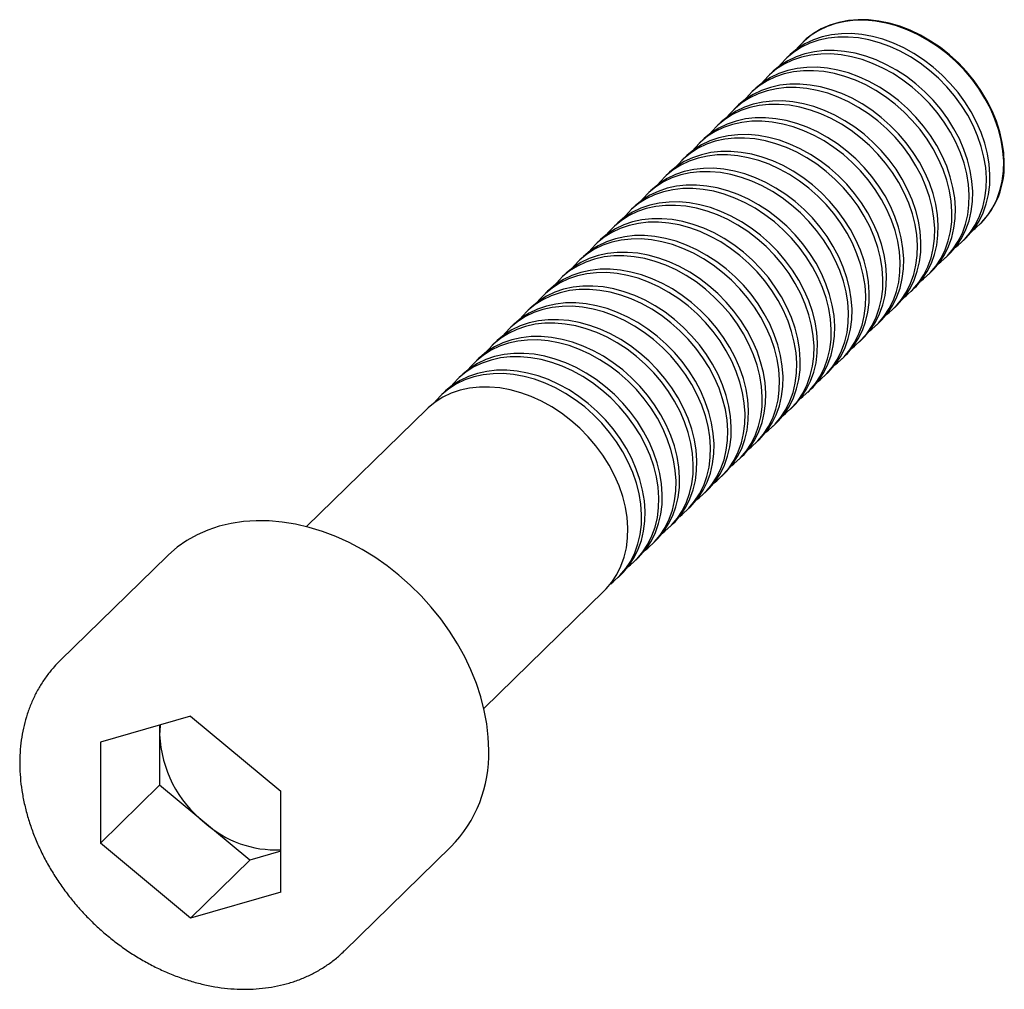
# Paper-space layout '_Триметрия' of a CAD drawing. Units: millimetres. Extents: x -6.7 to 32, y -6.8 to 31.4.
import ezdxf

# ---------------------------------------------------------------- set-up
doc = ezdxf.new("R2010")
doc.units = ezdxf.units.MM

psp = doc.layouts.new('_Триметрия')

# ---------------------------------------------------------------- linework, layer by layer
at = {"color": 7, "linetype": 'Continuous', "lineweight": 25}
for p, q in [((24.123, 30.532), (24.101, 30.51)), ((23.56, 29.982), (23.422, 29.848)), ((22.881, 29.319), (22.743, 29.185)), ((22.202, 28.657), (22.065, 28.523)), ((21.523, 27.994), (21.386, 27.86)), ((20.845, 27.332), (20.707, 27.197)), ((20.166, 26.669), (20.028, 26.535)), ((19.487, 26.007), (19.349, 25.872)), ((18.808, 25.344), (18.67, 25.21)), ((18.129, 24.682), (17.992, 24.547)), ((17.45, 24.019), (17.313, 23.885)), ((16.772, 23.356), (16.634, 23.222)), ((31.086, 23.354), (31.108, 23.375)), ((16.093, 22.694), (15.955, 22.56)), ((30.407, 22.691), (30.545, 22.826)), ((29.728, 22.029), (29.866, 22.163)), ((15.414, 22.031), (15.276, 21.897)), ((14.735, 21.369), (14.597, 21.234)), ((29.049, 21.366), (29.187, 21.501)), ((14.056, 20.706), (13.919, 20.572)), ((28.371, 20.704), (28.508, 20.838)), ((27.692, 20.041), (27.829, 20.175)), ((13.377, 20.044), (13.24, 19.909)), ((27.013, 19.379), (27.151, 19.513)), ((12.699, 19.381), (12.561, 19.247)), ((12.02, 18.719), (11.882, 18.584)), ((26.334, 18.716), (26.472, 18.85)), ((11.341, 18.056), (11.203, 17.922)), ((25.655, 18.053), (25.793, 18.188)), ((24.976, 17.391), (25.114, 17.525)), ((10.662, 17.393), (10.524, 17.259)), ((9.983, 16.731), (9.846, 16.597)), ((24.298, 16.728), (24.435, 16.863)), ((9.305, 16.068), (4.563, 11.44)), ((23.619, 16.066), (23.756, 16.2)), ((22.94, 15.403), (23.078, 15.538)), ((22.261, 14.741), (22.399, 14.875)), ((21.582, 14.078), (21.72, 14.212)), ((20.903, 13.416), (21.041, 13.55)), ((20.225, 12.753), (20.362, 12.887)), ((19.546, 12.09), (19.683, 12.225)), ((18.867, 11.428), (19.005, 11.562)), ((18.188, 10.765), (18.326, 10.9)), ((-0.921, 10.28), (-5.121, 6.181)), ((17.509, 10.103), (17.647, 10.237)), ((16.83, 9.44), (16.968, 9.575)), ((11.547, 4.284), (16.289, 8.912)), ((0, 3.971), (-3.549, 2.95)), ((0, 3.971), (3.549, 1.021)), ((-1.215, 3.622), (-1.215, 1.256)), ((-3.549, 2.95), (-3.549, -1.021)), ((-1.215, 1.256), (-3.549, -1.021)), ((2.333, -1.694), (-1.215, 1.256)), ((3.549, -2.95), (3.549, 1.021)), ((0, -3.971), (-3.549, -1.021)), ((3.549, -1.344), (2.333, -1.694)), ((6.055, -5.27), (10.255, -1.17)), ((2.333, -1.694), (0, -3.971)), ((3.549, -2.95), (0, -3.971))]:
    psp.add_line(p, q, dxfattribs=at)
at = {"color": 7, "linetype": 'Continuous', "lineweight": 25, "flags": 128}
for points in [[(32.037, 25.752), (32.018, 26.158), (31.96, 26.572), (31.864, 26.989), (31.73, 27.405), (31.56, 27.818), (31.356, 28.223), (31.118, 28.617), (30.85, 28.996), (30.554, 29.358), (30.231, 29.698), (29.886, 30.014), (29.521, 30.303), (29.139, 30.563), (28.743, 30.791), (28.338, 30.985), (27.926, 31.144), (27.512, 31.266), (27.098, 31.35), (26.689, 31.396), (26.288, 31.402), (25.899, 31.37), (25.525, 31.298), (25.169, 31.189), (24.835, 31.042), (24.525, 30.859), (24.243, 30.642), (24.123, 30.532)], [(30.798, 23.108), (30.898, 23.186), (31.159, 23.428), (31.388, 23.7), (31.584, 24.001), (31.745, 24.327), (31.869, 24.677), (31.956, 25.046), (32.005, 25.432), (32.014, 25.831), (31.985, 26.24), (31.917, 26.655), (31.812, 27.072), (31.669, 27.488), (31.49, 27.899), (31.277, 28.301), (31.032, 28.692), (30.757, 29.067), (30.454, 29.424), (30.125, 29.758), (29.775, 30.068), (29.405, 30.35), (29.019, 30.602), (28.621, 30.821), (28.213, 31.007), (27.801, 31.157), (27.386, 31.27), (26.973, 31.344), (26.566, 31.38), (26.168, 31.377), (25.782, 31.334), (25.412, 31.253), (25.062, 31.134), (24.733, 30.978), (24.43, 30.787), (24.155, 30.561), (23.909, 30.304), (23.848, 30.228)], [(30.119, 22.445), (30.219, 22.524), (30.48, 22.765), (30.709, 23.038), (30.905, 23.338), (31.066, 23.665), (31.19, 24.014), (31.277, 24.384), (31.326, 24.769), (31.336, 25.168), (31.306, 25.577), (31.239, 25.992), (31.133, 26.409), (30.99, 26.825), (30.812, 27.236), (30.599, 27.639), (30.353, 28.029), (30.078, 28.405), (29.775, 28.761), (29.446, 29.095), (29.096, 29.405), (28.726, 29.687), (28.34, 29.939), (27.942, 30.159), (27.535, 30.345), (27.122, 30.494), (26.707, 30.607), (26.295, 30.682), (25.887, 30.717), (25.489, 30.714), (25.103, 30.672), (24.734, 30.591), (24.383, 30.472), (24.055, 30.316), (23.751, 30.124), (23.476, 29.899), (23.231, 29.641), (23.169, 29.566)], [(30.545, 22.826), (30.618, 22.9), (30.847, 23.172), (31.043, 23.473), (31.204, 23.799), (31.328, 24.149), (31.415, 24.518), (31.463, 24.904), (31.473, 25.303), (31.444, 25.712), (31.376, 26.126), (31.271, 26.544), (31.128, 26.96), (30.949, 27.371), (30.736, 27.773), (30.491, 28.164), (30.216, 28.539), (29.912, 28.895), (29.584, 29.23), (29.233, 29.539), (28.864, 29.821), (28.478, 30.074), (28.08, 30.293), (27.672, 30.479), (27.26, 30.629), (26.845, 30.741), (26.432, 30.816), (26.025, 30.852), (25.627, 30.848), (25.241, 30.806), (24.871, 30.725), (24.521, 30.606), (24.192, 30.45), (23.889, 30.258), (23.614, 30.033), (23.56, 29.982)], [(29.44, 21.783), (29.54, 21.861), (29.801, 22.103), (30.03, 22.375), (30.226, 22.676), (30.387, 23.002), (30.512, 23.352), (30.598, 23.721), (30.647, 24.107), (30.657, 24.506), (30.628, 24.915), (30.56, 25.329), (30.454, 25.747), (30.311, 26.163), (30.133, 26.574), (29.92, 26.976), (29.675, 27.367), (29.399, 27.742), (29.096, 28.098), (28.767, 28.433), (28.417, 28.742), (28.047, 29.025), (27.661, 29.277), (27.263, 29.496), (26.856, 29.682), (26.443, 29.832), (26.029, 29.944), (25.616, 30.019), (25.209, 30.055), (24.81, 30.051), (24.425, 30.009), (24.055, 29.928), (23.704, 29.809), (23.376, 29.653), (23.072, 29.461), (22.797, 29.236), (22.552, 28.979), (22.49, 28.903)], [(29.866, 22.163), (29.939, 22.237), (30.168, 22.509), (30.364, 22.81), (30.525, 23.137), (30.649, 23.486), (30.736, 23.855), (30.785, 24.241), (30.794, 24.64), (30.765, 25.049), (30.698, 25.464), (30.592, 25.881), (30.449, 26.297), (30.27, 26.708), (30.058, 27.111), (29.812, 27.501), (29.537, 27.876), (29.234, 28.233), (28.905, 28.567), (28.555, 28.877), (28.185, 29.159), (27.799, 29.411), (27.401, 29.631), (26.993, 29.816), (26.581, 29.966), (26.166, 30.079), (25.753, 30.153), (25.346, 30.189), (24.948, 30.186), (24.562, 30.143), (24.192, 30.062), (23.842, 29.943), (23.513, 29.787), (23.21, 29.596), (22.935, 29.37), (22.881, 29.319)], [(29.187, 21.501), (29.26, 21.574), (29.489, 21.847), (29.685, 22.148), (29.846, 22.474), (29.971, 22.824), (30.057, 23.193), (30.106, 23.579), (30.116, 23.978), (30.086, 24.386), (30.019, 24.801), (29.913, 25.218), (29.77, 25.634), (29.592, 26.046), (29.379, 26.448), (29.133, 26.839), (28.858, 27.214), (28.555, 27.57), (28.226, 27.905), (27.876, 28.214), (27.506, 28.496), (27.12, 28.748), (26.722, 28.968), (26.315, 29.154), (25.902, 29.304), (25.487, 29.416), (25.075, 29.491), (24.667, 29.527), (24.269, 29.523), (23.883, 29.481), (23.514, 29.4), (23.163, 29.281), (22.835, 29.125), (22.531, 28.933), (22.256, 28.708), (22.202, 28.657)], [(28.761, 21.12), (28.862, 21.198), (29.122, 21.44), (29.352, 21.712), (29.548, 22.013), (29.708, 22.34), (29.833, 22.689), (29.92, 23.059), (29.968, 23.444), (29.978, 23.843), (29.949, 24.252), (29.881, 24.667), (29.775, 25.084), (29.632, 25.5), (29.454, 25.911), (29.241, 26.314), (28.996, 26.704), (28.72, 27.079), (28.417, 27.436), (28.089, 27.77), (27.738, 28.08), (27.368, 28.362), (26.983, 28.614), (26.584, 28.834), (26.177, 29.019), (25.764, 29.169), (25.35, 29.282), (24.937, 29.356), (24.53, 29.392), (24.131, 29.389), (23.746, 29.346), (23.376, 29.265), (23.025, 29.146), (22.697, 28.99), (22.394, 28.799), (22.118, 28.574), (21.873, 28.316), (21.811, 28.241)], [(28.083, 20.457), (28.183, 20.536), (28.443, 20.777), (28.673, 21.05), (28.869, 21.351), (29.03, 21.677), (29.154, 22.027), (29.241, 22.396), (29.289, 22.782), (29.299, 23.181), (29.27, 23.59), (29.202, 24.004), (29.096, 24.422), (28.954, 24.838), (28.775, 25.249), (28.562, 25.651), (28.317, 26.042), (28.041, 26.417), (27.738, 26.773), (27.41, 27.108), (27.059, 27.417), (26.689, 27.699), (26.304, 27.951), (25.905, 28.171), (25.498, 28.357), (25.085, 28.507), (24.671, 28.619), (24.258, 28.694), (23.851, 28.73), (23.453, 28.726), (23.067, 28.684), (22.697, 28.603), (22.346, 28.484), (22.018, 28.328), (21.715, 28.136), (21.439, 27.911), (21.194, 27.654), (21.133, 27.578)], [(28.508, 20.838), (28.581, 20.912), (28.81, 21.184), (29.006, 21.485), (29.167, 21.812), (29.292, 22.161), (29.379, 22.53), (29.427, 22.916), (29.437, 23.315), (29.408, 23.724), (29.34, 24.139), (29.234, 24.556), (29.091, 24.972), (28.913, 25.383), (28.7, 25.786), (28.455, 26.176), (28.179, 26.551), (27.876, 26.908), (27.548, 27.242), (27.197, 27.552), (26.827, 27.834), (26.441, 28.086), (26.043, 28.306), (25.636, 28.491), (25.223, 28.641), (24.809, 28.754), (24.396, 28.828), (23.989, 28.864), (23.59, 28.861), (23.205, 28.818), (22.835, 28.737), (22.484, 28.618), (22.156, 28.462), (21.852, 28.271), (21.577, 28.045), (21.523, 27.994)], [(27.404, 19.795), (27.504, 19.873), (27.765, 20.115), (27.994, 20.387), (28.19, 20.688), (28.351, 21.015), (28.475, 21.364), (28.562, 21.733), (28.61, 22.119), (28.62, 22.518), (28.591, 22.927), (28.523, 23.342), (28.418, 23.759), (28.275, 24.175), (28.096, 24.586), (27.883, 24.989), (27.638, 25.379), (27.363, 25.754), (27.059, 26.111), (26.731, 26.445), (26.38, 26.755), (26.011, 27.037), (25.625, 27.289), (25.227, 27.509), (24.819, 27.694), (24.407, 27.844), (23.992, 27.957), (23.579, 28.031), (23.172, 28.067), (22.774, 28.064), (22.388, 28.021), (22.018, 27.94), (21.668, 27.821), (21.339, 27.665), (21.036, 27.474), (20.761, 27.248), (20.515, 26.991), (20.454, 26.916)], [(27.829, 20.175), (27.902, 20.249), (28.132, 20.522), (28.328, 20.822), (28.488, 21.149), (28.613, 21.499), (28.7, 21.868), (28.748, 22.254), (28.758, 22.653), (28.729, 23.061), (28.661, 23.476), (28.555, 23.893), (28.412, 24.309), (28.234, 24.72), (28.021, 25.123), (27.776, 25.514), (27.5, 25.889), (27.197, 26.245), (26.869, 26.58), (26.518, 26.889), (26.148, 27.171), (25.763, 27.423), (25.364, 27.643), (24.957, 27.829), (24.544, 27.978), (24.13, 28.091), (23.717, 28.166), (23.31, 28.201), (22.911, 28.198), (22.526, 28.156), (22.156, 28.075), (21.805, 27.956), (21.477, 27.8), (21.174, 27.608), (20.898, 27.383), (20.845, 27.332)], [(27.151, 19.513), (27.223, 19.587), (27.453, 19.859), (27.649, 20.16), (27.81, 20.486), (27.934, 20.836), (28.021, 21.205), (28.069, 21.591), (28.079, 21.99), (28.05, 22.399), (27.982, 22.814), (27.876, 23.231), (27.734, 23.647), (27.555, 24.058), (27.342, 24.46), (27.097, 24.851), (26.821, 25.226), (26.518, 25.583), (26.19, 25.917), (25.839, 26.227), (25.469, 26.509), (25.084, 26.761), (24.685, 26.98), (24.278, 27.166), (23.865, 27.316), (23.451, 27.429), (23.038, 27.503), (22.631, 27.539), (22.233, 27.536), (21.847, 27.493), (21.477, 27.412), (21.126, 27.293), (20.798, 27.137), (20.495, 26.946), (20.219, 26.72), (20.166, 26.669)], [(26.725, 19.132), (26.825, 19.211), (27.086, 19.452), (27.315, 19.725), (27.511, 20.026), (27.672, 20.352), (27.796, 20.702), (27.883, 21.071), (27.932, 21.457), (27.941, 21.856), (27.912, 22.264), (27.845, 22.679), (27.739, 23.096), (27.596, 23.512), (27.417, 23.923), (27.205, 24.326), (26.959, 24.717), (26.684, 25.092), (26.381, 25.448), (26.052, 25.783), (25.702, 26.092), (25.332, 26.374), (24.946, 26.626), (24.548, 26.846), (24.14, 27.032), (23.728, 27.182), (23.313, 27.294), (22.9, 27.369), (22.493, 27.405), (22.095, 27.401), (21.709, 27.359), (21.339, 27.278), (20.989, 27.159), (20.66, 27.003), (20.357, 26.811), (20.082, 26.586), (19.836, 26.329), (19.775, 26.253)], [(26.472, 18.85), (26.545, 18.924), (26.774, 19.197), (26.97, 19.497), (27.131, 19.824), (27.255, 20.173), (27.342, 20.543), (27.39, 20.928), (27.4, 21.328), (27.371, 21.736), (27.303, 22.151), (27.198, 22.568), (27.055, 22.984), (26.876, 23.395), (26.663, 23.798), (26.418, 24.189), (26.143, 24.564), (25.839, 24.92), (25.511, 25.254), (25.16, 25.564), (24.791, 25.846), (24.405, 26.098), (24.007, 26.318), (23.599, 26.504), (23.187, 26.653), (22.772, 26.766), (22.359, 26.841), (21.952, 26.876), (21.554, 26.873), (21.168, 26.831), (20.798, 26.75), (20.448, 26.631), (20.119, 26.475), (19.816, 26.283), (19.541, 26.058), (19.487, 26.007)], [(26.046, 18.47), (26.146, 18.548), (26.407, 18.79), (26.636, 19.062), (26.832, 19.363), (26.993, 19.69), (27.118, 20.039), (27.204, 20.408), (27.253, 20.794), (27.263, 21.193), (27.233, 21.602), (27.166, 22.017), (27.06, 22.434), (26.917, 22.85), (26.739, 23.261), (26.526, 23.664), (26.28, 24.054), (26.005, 24.429), (25.702, 24.786), (25.373, 25.12), (25.023, 25.43), (24.653, 25.712), (24.267, 25.964), (23.869, 26.184), (23.462, 26.369), (23.049, 26.519), (22.634, 26.632), (22.222, 26.706), (21.814, 26.742), (21.416, 26.739), (21.03, 26.696), (20.661, 26.615), (20.31, 26.496), (19.982, 26.34), (19.678, 26.149), (19.403, 25.923), (19.158, 25.666), (19.096, 25.59)], [(25.367, 17.807), (25.468, 17.886), (25.728, 18.127), (25.957, 18.4), (26.153, 18.7), (26.314, 19.027), (26.439, 19.376), (26.526, 19.746), (26.574, 20.132), (26.584, 20.531), (26.555, 20.939), (26.487, 21.354), (26.381, 21.771), (26.238, 22.187), (26.06, 22.598), (25.847, 23.001), (25.602, 23.392), (25.326, 23.767), (25.023, 24.123), (24.695, 24.457), (24.344, 24.767), (23.974, 25.049), (23.588, 25.301), (23.19, 25.521), (22.783, 25.707), (22.37, 25.856), (21.956, 25.969), (21.543, 26.044), (21.136, 26.079), (20.737, 26.076), (20.352, 26.034), (19.982, 25.953), (19.631, 25.834), (19.303, 25.678), (19, 25.486), (18.724, 25.261), (18.479, 25.003), (18.417, 24.928)], [(25.793, 18.188), (25.866, 18.262), (26.095, 18.534), (26.291, 18.835), (26.452, 19.161), (26.576, 19.511), (26.663, 19.88), (26.712, 20.266), (26.721, 20.665), (26.692, 21.074), (26.625, 21.488), (26.519, 21.906), (26.376, 22.322), (26.197, 22.733), (25.985, 23.135), (25.739, 23.526), (25.464, 23.901), (25.161, 24.257), (24.832, 24.592), (24.482, 24.901), (24.112, 25.184), (23.726, 25.436), (23.328, 25.655), (22.921, 25.841), (22.508, 25.991), (22.093, 26.103), (21.681, 26.178), (21.273, 26.214), (20.875, 26.21), (20.489, 26.168), (20.119, 26.087), (19.769, 25.968), (19.44, 25.812), (19.137, 25.621), (18.862, 25.395), (18.808, 25.344)], [(24.688, 17.145), (24.789, 17.223), (25.049, 17.465), (25.279, 17.737), (25.475, 18.038), (25.635, 18.364), (25.76, 18.714), (25.847, 19.083), (25.895, 19.469), (25.905, 19.868), (25.876, 20.277), (25.808, 20.691), (25.702, 21.109), (25.559, 21.525), (25.381, 21.936), (25.168, 22.338), (24.923, 22.729), (24.647, 23.104), (24.344, 23.46), (24.016, 23.795), (23.665, 24.105), (23.295, 24.387), (22.91, 24.639), (22.511, 24.858), (22.104, 25.044), (21.691, 25.194), (21.277, 25.307), (20.864, 25.381), (20.457, 25.417), (20.058, 25.414), (19.673, 25.371), (19.303, 25.29), (18.952, 25.171), (18.624, 25.015), (18.321, 24.824), (18.045, 24.598), (17.8, 24.341), (17.738, 24.265)], [(25.114, 17.525), (25.187, 17.599), (25.416, 17.871), (25.612, 18.172), (25.773, 18.499), (25.898, 18.848), (25.984, 19.218), (26.033, 19.603), (26.043, 20.002), (26.013, 20.411), (25.946, 20.826), (25.84, 21.243), (25.697, 21.659), (25.519, 22.07), (25.306, 22.473), (25.06, 22.863), (24.785, 23.239), (24.482, 23.595), (24.153, 23.929), (23.803, 24.239), (23.433, 24.521), (23.047, 24.773), (22.649, 24.993), (22.242, 25.178), (21.829, 25.328), (21.414, 25.441), (21.002, 25.515), (20.594, 25.551), (20.196, 25.548), (19.81, 25.506), (19.441, 25.424), (19.09, 25.305), (18.762, 25.149), (18.458, 24.958), (18.183, 24.733), (18.129, 24.682)], [(24.435, 16.863), (24.508, 16.937), (24.737, 17.209), (24.933, 17.51), (25.094, 17.836), (25.219, 18.186), (25.306, 18.555), (25.354, 18.941), (25.364, 19.34), (25.335, 19.749), (25.267, 20.163), (25.161, 20.581), (25.018, 20.997), (24.84, 21.408), (24.627, 21.81), (24.382, 22.201), (24.106, 22.576), (23.803, 22.932), (23.475, 23.267), (23.124, 23.576), (22.754, 23.858), (22.368, 24.11), (21.97, 24.33), (21.563, 24.516), (21.15, 24.666), (20.736, 24.778), (20.323, 24.853), (19.916, 24.889), (19.517, 24.885), (19.132, 24.843), (18.762, 24.762), (18.411, 24.643), (18.083, 24.487), (17.78, 24.295), (17.504, 24.07), (17.45, 24.019)], [(24.01, 16.482), (24.11, 16.561), (24.37, 16.802), (24.6, 17.075), (24.796, 17.375), (24.957, 17.702), (25.081, 18.051), (25.168, 18.421), (25.216, 18.806), (25.226, 19.205), (25.197, 19.614), (25.129, 20.029), (25.023, 20.446), (24.881, 20.862), (24.702, 21.273), (24.489, 21.676), (24.244, 22.066), (23.969, 22.442), (23.665, 22.798), (23.337, 23.132), (22.986, 23.442), (22.616, 23.724), (22.231, 23.976), (21.832, 24.196), (21.425, 24.381), (21.012, 24.531), (20.598, 24.644), (20.185, 24.718), (19.778, 24.754), (19.38, 24.751), (18.994, 24.709), (18.624, 24.628), (18.273, 24.508), (17.945, 24.353), (17.642, 24.161), (17.366, 23.936), (17.121, 23.678), (17.06, 23.603)], [(23.331, 15.82), (23.431, 15.898), (23.692, 16.14), (23.921, 16.412), (24.117, 16.713), (24.278, 17.039), (24.402, 17.389), (24.489, 17.758), (24.538, 18.144), (24.547, 18.543), (24.518, 18.952), (24.45, 19.366), (24.345, 19.784), (24.202, 20.2), (24.023, 20.611), (23.81, 21.013), (23.565, 21.404), (23.29, 21.779), (22.986, 22.135), (22.658, 22.47), (22.307, 22.779), (21.938, 23.062), (21.552, 23.314), (21.154, 23.533), (20.746, 23.719), (20.334, 23.869), (19.919, 23.981), (19.506, 24.056), (19.099, 24.092), (18.701, 24.088), (18.315, 24.046), (17.945, 23.965), (17.595, 23.846), (17.266, 23.69), (16.963, 23.498), (16.688, 23.273), (16.442, 23.016), (16.381, 22.94)], [(23.756, 16.2), (23.829, 16.274), (24.059, 16.546), (24.255, 16.847), (24.415, 17.174), (24.54, 17.523), (24.627, 17.892), (24.675, 18.278), (24.685, 18.677), (24.656, 19.086), (24.588, 19.501), (24.482, 19.918), (24.34, 20.334), (24.161, 20.745), (23.948, 21.148), (23.703, 21.538), (23.427, 21.913), (23.124, 22.27), (22.796, 22.604), (22.445, 22.914), (22.075, 23.196), (21.69, 23.448), (21.291, 23.668), (20.884, 23.853), (20.471, 24.003), (20.057, 24.116), (19.644, 24.19), (19.237, 24.226), (18.838, 24.223), (18.453, 24.18), (18.083, 24.099), (17.732, 23.98), (17.404, 23.824), (17.101, 23.633), (16.825, 23.407), (16.772, 23.356)], [(22.652, 15.157), (22.752, 15.235), (23.013, 15.477), (23.242, 15.749), (23.438, 16.05), (23.599, 16.377), (23.723, 16.726), (23.81, 17.095), (23.859, 17.481), (23.868, 17.88), (23.839, 18.289), (23.772, 18.704), (23.666, 19.121), (23.523, 19.537), (23.344, 19.948), (23.132, 20.351), (22.886, 20.741), (22.611, 21.116), (22.308, 21.473), (21.979, 21.807), (21.629, 22.117), (21.259, 22.399), (20.873, 22.651), (20.475, 22.871), (20.068, 23.056), (19.655, 23.206), (19.24, 23.319), (18.828, 23.393), (18.42, 23.429), (18.022, 23.426), (17.636, 23.383), (17.266, 23.302), (16.916, 23.183), (16.587, 23.027), (16.284, 22.836), (16.009, 22.611), (15.763, 22.353), (15.702, 22.278)], [(23.078, 15.538), (23.151, 15.611), (23.38, 15.884), (23.576, 16.185), (23.737, 16.511), (23.861, 16.861), (23.948, 17.23), (23.996, 17.616), (24.006, 18.015), (23.977, 18.423), (23.909, 18.838), (23.803, 19.255), (23.661, 19.671), (23.482, 20.083), (23.269, 20.485), (23.024, 20.876), (22.749, 21.251), (22.445, 21.607), (22.117, 21.942), (21.766, 22.251), (21.396, 22.533), (21.011, 22.785), (20.612, 23.005), (20.205, 23.191), (19.792, 23.341), (19.378, 23.453), (18.965, 23.528), (18.558, 23.564), (18.16, 23.56), (17.774, 23.518), (17.404, 23.437), (17.054, 23.318), (16.725, 23.162), (16.422, 22.97), (16.146, 22.745), (16.093, 22.694)], [(22.399, 14.875), (22.472, 14.949), (22.701, 15.221), (22.897, 15.522), (23.058, 15.849), (23.182, 16.198), (23.269, 16.567), (23.318, 16.953), (23.327, 17.352), (23.298, 17.761), (23.23, 18.176), (23.125, 18.593), (22.982, 19.009), (22.803, 19.42), (22.59, 19.823), (22.345, 20.213), (22.07, 20.588), (21.766, 20.945), (21.438, 21.279), (21.087, 21.589), (20.718, 21.871), (20.332, 22.123), (19.934, 22.343), (19.526, 22.528), (19.114, 22.678), (18.699, 22.791), (18.286, 22.865), (17.879, 22.901), (17.481, 22.898), (17.095, 22.855), (16.725, 22.774), (16.375, 22.655), (16.046, 22.499), (15.743, 22.308), (15.468, 22.082), (15.414, 22.031)], [(21.973, 14.494), (22.073, 14.573), (22.334, 14.814), (22.563, 15.087), (22.759, 15.388), (22.92, 15.714), (23.045, 16.064), (23.131, 16.433), (23.18, 16.819), (23.19, 17.218), (23.16, 17.626), (23.093, 18.041), (22.987, 18.458), (22.844, 18.874), (22.666, 19.286), (22.453, 19.688), (22.207, 20.079), (21.932, 20.454), (21.629, 20.81), (21.3, 21.145), (20.95, 21.454), (20.58, 21.736), (20.194, 21.988), (19.796, 22.208), (19.389, 22.394), (18.976, 22.544), (18.561, 22.656), (18.149, 22.731), (17.741, 22.767), (17.343, 22.763), (16.957, 22.721), (16.588, 22.64), (16.237, 22.521), (15.909, 22.365), (15.605, 22.173), (15.33, 21.948), (15.085, 21.691), (15.023, 21.615)], [(21.294, 13.832), (21.395, 13.91), (21.655, 14.152), (21.884, 14.424), (22.08, 14.725), (22.241, 15.052), (22.366, 15.401), (22.453, 15.77), (22.501, 16.156), (22.511, 16.555), (22.482, 16.964), (22.414, 17.379), (22.308, 17.796), (22.165, 18.212), (21.987, 18.623), (21.774, 19.026), (21.529, 19.416), (21.253, 19.791), (20.95, 20.148), (20.622, 20.482), (20.271, 20.792), (19.901, 21.074), (19.515, 21.326), (19.117, 21.546), (18.71, 21.731), (18.297, 21.881), (17.883, 21.994), (17.47, 22.068), (17.063, 22.104), (16.664, 22.101), (16.279, 22.058), (15.909, 21.977), (15.558, 21.858), (15.23, 21.702), (14.927, 21.511), (14.651, 21.285), (14.406, 21.028), (14.344, 20.952)], [(21.72, 14.212), (21.793, 14.286), (22.022, 14.559), (22.218, 14.859), (22.379, 15.186), (22.503, 15.535), (22.59, 15.905), (22.639, 16.291), (22.648, 16.69), (22.619, 17.098), (22.552, 17.513), (22.446, 17.93), (22.303, 18.346), (22.124, 18.757), (21.912, 19.16), (21.666, 19.551), (21.391, 19.926), (21.088, 20.282), (20.759, 20.617), (20.409, 20.926), (20.039, 21.208), (19.653, 21.46), (19.255, 21.68), (18.848, 21.866), (18.435, 22.015), (18.02, 22.128), (17.608, 22.203), (17.2, 22.238), (16.802, 22.235), (16.416, 22.193), (16.046, 22.112), (15.696, 21.993), (15.367, 21.837), (15.064, 21.645), (14.789, 21.42), (14.735, 21.369)], [(20.615, 13.169), (20.716, 13.248), (20.976, 13.489), (21.206, 13.762), (21.402, 14.063), (21.562, 14.389), (21.687, 14.739), (21.774, 15.108), (21.822, 15.494), (21.832, 15.893), (21.803, 16.301), (21.735, 16.716), (21.629, 17.133), (21.487, 17.549), (21.308, 17.96), (21.095, 18.363), (20.85, 18.754), (20.574, 19.129), (20.271, 19.485), (19.943, 19.82), (19.592, 20.129), (19.222, 20.411), (18.837, 20.663), (18.438, 20.883), (18.031, 21.069), (17.618, 21.218), (17.204, 21.331), (16.791, 21.406), (16.384, 21.441), (15.986, 21.438), (15.6, 21.396), (15.23, 21.315), (14.879, 21.196), (14.551, 21.04), (14.248, 20.848), (13.972, 20.623), (13.727, 20.366), (13.665, 20.29)], [(21.041, 13.55), (21.114, 13.624), (21.343, 13.896), (21.539, 14.197), (21.7, 14.523), (21.825, 14.873), (21.911, 15.242), (21.96, 15.628), (21.97, 16.027), (21.94, 16.436), (21.873, 16.851), (21.767, 17.268), (21.624, 17.684), (21.446, 18.095), (21.233, 18.497), (20.987, 18.888), (20.712, 19.263), (20.409, 19.62), (20.08, 19.954), (19.73, 20.264), (19.36, 20.546), (18.974, 20.798), (18.576, 21.017), (18.169, 21.203), (17.756, 21.353), (17.341, 21.466), (16.929, 21.54), (16.521, 21.576), (16.123, 21.573), (15.737, 21.53), (15.368, 21.449), (15.017, 21.33), (14.689, 21.174), (14.385, 20.983), (14.11, 20.757), (14.056, 20.706)], [(19.937, 12.507), (20.037, 12.585), (20.298, 12.827), (20.527, 13.099), (20.723, 13.4), (20.884, 13.727), (21.008, 14.076), (21.095, 14.445), (21.143, 14.831), (21.153, 15.23), (21.124, 15.639), (21.056, 16.054), (20.95, 16.471), (20.808, 16.887), (20.629, 17.298), (20.416, 17.701), (20.171, 18.091), (19.896, 18.466), (19.592, 18.823), (19.264, 19.157), (18.913, 19.467), (18.543, 19.749), (18.158, 20.001), (17.759, 20.221), (17.352, 20.406), (16.939, 20.556), (16.525, 20.669), (16.112, 20.743), (15.705, 20.779), (15.307, 20.776), (14.921, 20.733), (14.551, 20.652), (14.201, 20.533), (13.872, 20.377), (13.569, 20.186), (13.293, 19.96), (13.048, 19.703), (12.987, 19.627)], [(20.362, 12.887), (20.435, 12.961), (20.664, 13.234), (20.86, 13.534), (21.021, 13.861), (21.146, 14.21), (21.233, 14.58), (21.281, 14.965), (21.291, 15.364), (21.262, 15.773), (21.194, 16.188), (21.088, 16.605), (20.945, 17.021), (20.767, 17.432), (20.554, 17.835), (20.309, 18.225), (20.033, 18.601), (19.73, 18.957), (19.402, 19.291), (19.051, 19.601), (18.681, 19.883), (18.295, 20.135), (17.897, 20.355), (17.49, 20.541), (17.077, 20.69), (16.663, 20.803), (16.25, 20.878), (15.843, 20.913), (15.444, 20.91), (15.059, 20.868), (14.689, 20.787), (14.338, 20.668), (14.01, 20.512), (13.707, 20.32), (13.431, 20.095), (13.377, 20.044)], [(19.683, 12.225), (19.756, 12.299), (19.986, 12.571), (20.182, 12.872), (20.342, 13.198), (20.467, 13.548), (20.554, 13.917), (20.602, 14.303), (20.612, 14.702), (20.583, 15.111), (20.515, 15.525), (20.409, 15.943), (20.267, 16.359), (20.088, 16.77), (19.875, 17.172), (19.63, 17.563), (19.354, 17.938), (19.051, 18.294), (18.723, 18.629), (18.372, 18.938), (18.002, 19.221), (17.617, 19.473), (17.218, 19.692), (16.811, 19.878), (16.398, 20.028), (15.984, 20.14), (15.571, 20.215), (15.164, 20.251), (14.766, 20.247), (14.38, 20.205), (14.01, 20.124), (13.659, 20.005), (13.331, 19.849), (13.028, 19.657), (12.752, 19.432), (12.699, 19.381)], [(19.258, 11.844), (19.358, 11.923), (19.619, 12.164), (19.848, 12.437), (20.044, 12.737), (20.205, 13.064), (20.329, 13.413), (20.416, 13.783), (20.465, 14.169), (20.474, 14.568), (20.445, 14.976), (20.377, 15.391), (20.272, 15.808), (20.129, 16.224), (19.95, 16.635), (19.737, 17.038), (19.492, 17.429), (19.217, 17.804), (18.913, 18.16), (18.585, 18.494), (18.234, 18.804), (17.865, 19.086), (17.479, 19.338), (17.081, 19.558), (16.673, 19.744), (16.261, 19.893), (15.846, 20.006), (15.433, 20.081), (15.026, 20.116), (14.628, 20.113), (14.242, 20.071), (13.872, 19.99), (13.522, 19.871), (13.193, 19.715), (12.89, 19.523), (12.615, 19.298), (12.369, 19.04), (12.308, 18.965)], [(18.579, 11.182), (18.679, 11.26), (18.94, 11.502), (19.169, 11.774), (19.365, 12.075), (19.526, 12.401), (19.65, 12.751), (19.737, 13.12), (19.786, 13.506), (19.795, 13.905), (19.766, 14.314), (19.699, 14.728), (19.593, 15.146), (19.45, 15.562), (19.271, 15.973), (19.059, 16.375), (18.813, 16.766), (18.538, 17.141), (18.235, 17.497), (17.906, 17.832), (17.556, 18.142), (17.186, 18.424), (16.8, 18.676), (16.402, 18.895), (15.995, 19.081), (15.582, 19.231), (15.167, 19.343), (14.755, 19.418), (14.347, 19.454), (13.949, 19.45), (13.563, 19.408), (13.193, 19.327), (12.843, 19.208), (12.514, 19.052), (12.211, 18.861), (11.936, 18.635), (11.691, 18.378), (11.629, 18.302)], [(19.005, 11.562), (19.078, 11.636), (19.307, 11.908), (19.503, 12.209), (19.664, 12.536), (19.788, 12.885), (19.875, 13.255), (19.923, 13.64), (19.933, 14.039), (19.904, 14.448), (19.836, 14.863), (19.731, 15.28), (19.588, 15.696), (19.409, 16.107), (19.196, 16.51), (18.951, 16.9), (18.676, 17.275), (18.372, 17.632), (18.044, 17.966), (17.693, 18.276), (17.323, 18.558), (16.938, 18.81), (16.539, 19.03), (16.132, 19.215), (15.719, 19.365), (15.305, 19.478), (14.892, 19.552), (14.485, 19.588), (14.087, 19.585), (13.701, 19.542), (13.331, 19.461), (12.981, 19.342), (12.652, 19.186), (12.349, 18.995), (12.073, 18.77), (12.02, 18.719)], [(17.9, 10.519), (18, 10.598), (18.261, 10.839), (18.49, 11.111), (18.686, 11.412), (18.847, 11.739), (18.972, 12.088), (19.058, 12.458), (19.107, 12.843), (19.117, 13.242), (19.087, 13.651), (19.02, 14.066), (18.914, 14.483), (18.771, 14.899), (18.593, 15.31), (18.38, 15.713), (18.134, 16.103), (17.859, 16.479), (17.556, 16.835), (17.227, 17.169), (16.877, 17.479), (16.507, 17.761), (16.121, 18.013), (15.723, 18.233), (15.316, 18.418), (14.903, 18.568), (14.488, 18.681), (14.076, 18.755), (13.668, 18.791), (13.27, 18.788), (12.884, 18.746), (12.515, 18.664), (12.164, 18.545), (11.836, 18.39), (11.532, 18.198), (11.257, 17.973), (11.012, 17.715), (10.95, 17.64)], [(18.326, 10.9), (18.399, 10.973), (18.628, 11.246), (18.824, 11.547), (18.985, 11.873), (19.109, 12.223), (19.196, 12.592), (19.245, 12.978), (19.254, 13.377), (19.225, 13.786), (19.157, 14.2), (19.052, 14.618), (18.909, 15.034), (18.73, 15.445), (18.517, 15.847), (18.272, 16.238), (17.997, 16.613), (17.693, 16.969), (17.365, 17.304), (17.014, 17.613), (16.645, 17.895), (16.259, 18.147), (15.861, 18.367), (15.453, 18.553), (15.041, 18.703), (14.626, 18.815), (14.213, 18.89), (13.806, 18.926), (13.408, 18.922), (13.022, 18.88), (12.652, 18.799), (12.302, 18.68), (11.973, 18.524), (11.67, 18.332), (11.395, 18.107), (11.341, 18.056)], [(17.647, 10.237), (17.72, 10.311), (17.949, 10.583), (18.145, 10.884), (18.306, 11.211), (18.43, 11.56), (18.517, 11.929), (18.566, 12.315), (18.575, 12.714), (18.546, 13.123), (18.479, 13.538), (18.373, 13.955), (18.23, 14.371), (18.051, 14.782), (17.839, 15.185), (17.593, 15.575), (17.318, 15.95), (17.015, 16.307), (16.686, 16.641), (16.336, 16.951), (15.966, 17.233), (15.58, 17.485), (15.182, 17.705), (14.775, 17.89), (14.362, 18.04), (13.947, 18.153), (13.535, 18.227), (13.127, 18.263), (12.729, 18.26), (12.343, 18.217), (11.974, 18.136), (11.623, 18.017), (11.294, 17.861), (10.991, 17.67), (10.716, 17.444), (10.662, 17.393)], [(17.221, 9.856), (17.322, 9.935), (17.582, 10.177), (17.811, 10.449), (18.007, 10.75), (18.168, 11.076), (18.293, 11.426), (18.38, 11.795), (18.428, 12.181), (18.438, 12.58), (18.409, 12.989), (18.341, 13.403), (18.235, 13.821), (18.092, 14.237), (17.914, 14.648), (17.701, 15.05), (17.456, 15.441), (17.18, 15.816), (16.877, 16.172), (16.549, 16.507), (16.198, 16.816), (15.828, 17.098), (15.442, 17.351), (15.044, 17.57), (14.637, 17.756), (14.224, 17.906), (13.81, 18.018), (13.397, 18.093), (12.99, 18.129), (12.591, 18.125), (12.206, 18.083), (11.836, 18.002), (11.485, 17.883), (11.157, 17.727), (10.854, 17.535), (10.578, 17.31), (10.333, 17.053), (10.271, 16.977)], [(16.542, 9.194), (16.643, 9.272), (16.903, 9.514), (17.133, 9.786), (17.329, 10.087), (17.489, 10.414), (17.614, 10.763), (17.701, 11.132), (17.749, 11.518), (17.759, 11.917), (17.73, 12.326), (17.662, 12.741), (17.556, 13.158), (17.414, 13.574), (17.235, 13.985), (17.022, 14.388), (16.777, 14.778), (16.501, 15.153), (16.198, 15.51), (15.87, 15.844), (15.519, 16.154), (15.149, 16.436), (14.764, 16.688), (14.365, 16.908), (13.958, 17.093), (13.545, 17.243), (13.131, 17.356), (12.718, 17.43), (12.311, 17.466), (11.913, 17.463), (11.527, 17.42), (11.157, 17.339), (10.806, 17.22), (10.478, 17.064), (10.175, 16.873), (9.899, 16.647), (9.654, 16.39), (9.592, 16.315)], [(16.968, 9.575), (17.041, 9.648), (17.27, 9.921), (17.466, 10.222), (17.627, 10.548), (17.752, 10.898), (17.838, 11.267), (17.887, 11.653), (17.897, 12.052), (17.867, 12.46), (17.8, 12.875), (17.694, 13.292), (17.551, 13.708), (17.373, 14.119), (17.16, 14.522), (16.915, 14.913), (16.639, 15.288), (16.336, 15.644), (16.007, 15.979), (15.657, 16.288), (15.287, 16.57), (14.901, 16.822), (14.503, 17.042), (14.096, 17.228), (13.683, 17.378), (13.268, 17.49), (12.856, 17.565), (12.448, 17.6), (12.05, 17.597), (11.664, 17.555), (11.295, 17.474), (10.944, 17.355), (10.616, 17.199), (10.312, 17.007), (10.037, 16.782), (9.983, 16.731)], [(16.289, 8.912), (16.362, 8.986), (16.592, 9.258), (16.787, 9.559), (16.948, 9.886), (17.073, 10.235), (17.16, 10.604), (17.208, 10.99), (17.218, 11.389), (17.189, 11.798), (17.121, 12.213), (17.015, 12.63), (16.872, 13.046), (16.694, 13.457), (16.481, 13.86), (16.236, 14.25), (15.96, 14.625), (15.657, 14.982), (15.329, 15.316), (14.978, 15.626), (14.608, 15.908), (14.222, 16.16), (13.824, 16.38), (13.417, 16.565), (13.004, 16.715), (12.59, 16.828), (12.177, 16.902), (11.77, 16.938), (11.371, 16.935), (10.986, 16.892), (10.616, 16.811), (10.265, 16.692), (9.937, 16.536), (9.634, 16.345), (9.358, 16.119), (9.305, 16.068)], [(11.742, 2.632), (11.723, 3.15), (11.663, 3.676), (11.565, 4.206), (11.428, 4.739), (11.253, 5.27), (11.042, 5.798), (10.794, 6.318), (10.513, 6.829), (10.199, 7.327), (9.854, 7.81), (9.479, 8.274), (9.078, 8.717), (8.653, 9.138), (8.205, 9.532), (7.737, 9.899), (7.252, 10.236), (6.752, 10.541), (6.241, 10.813), (5.721, 11.049), (5.196, 11.25), (4.667, 11.412), (4.138, 11.537), (3.612, 11.622), (3.093, 11.668), (2.581, 11.675), (2.082, 11.641), (1.597, 11.568), (1.129, 11.455), (0.681, 11.304), (0.256, 11.115), (-0.146, 10.89), (-0.52, 10.629), (-0.865, 10.334), (-0.921, 10.28)], [(-1.192, 3.628), (-1.196, 3.596), (-1.215, 3.242)]]:
    psp.add_lwpolyline(points, dxfattribs=at)
at = {"color": 7, "linetype": 'Continuous', "lineweight": 25}
for centre, radius, start, end in [((28.802, 25.647), 3.238, 315.4238, 1.8419), ((3.457, 3.452), 4.677, 182.5734, 231.715), ((6.515, 2.485), 5.229, 315.6548, 1.611), ((3.365, 2.928), 4.216, 228.275, 272.498)]:
    psp.add_arc(centre, radius, start, end, dxfattribs=at)
psp.add_open_spline([(-5.115, 6.183), (-5.203, 6.095), (-5.396, 5.902), (-5.66, 5.571), (-5.911, 5.2), (-6.129, 4.805), (-6.315, 4.389), (-6.468, 3.953), (-6.586, 3.5), (-6.67, 3.031), (-6.718, 2.549), (-6.73, 2.057), (-6.706, 1.556), (-6.646, 1.049), (-6.55, 0.539), (-6.419, 0.029), (-6.254, -0.479), (-6.055, -0.983), (-5.824, -1.479), (-5.561, -1.966), (-5.268, -2.44), (-4.947, -2.9), (-4.6, -3.343), (-4.227, -3.768), (-3.831, -4.171), (-3.413, -4.552), (-2.977, -4.908), (-2.523, -5.238), (-2.053, -5.54), (-1.571, -5.812), (-1.078, -6.053), (-0.577, -6.261), (-0.07, -6.436), (0.441, -6.576), (0.952, -6.681), (1.462, -6.749), (1.967, -6.78), (2.464, -6.774), (2.952, -6.732), (3.427, -6.652), (3.886, -6.536), (4.328, -6.385), (4.749, -6.199), (5.148, -5.98), (5.522, -5.728), (5.825, -5.491), (5.991, -5.326), (6.051, -5.266)], degree=3, knots=[0, 0, 0, 0, 0.018296, 0.040124, 0.061962, 0.083838, 0.105779, 0.127807, 0.149935, 0.17217, 0.194512, 0.216954, 0.239486, 0.262093, 0.284761, 0.307477, 0.330226, 0.352999, 0.375787, 0.398584, 0.421385, 0.444188, 0.466993, 0.4898, 0.51261, 0.535426, 0.558247, 0.581077, 0.603915, 0.626762, 0.649619, 0.672482, 0.695346, 0.718204, 0.741047, 0.763862, 0.786636, 0.809351, 0.83199, 0.854535, 0.876975, 0.899298, 0.921503, 0.943594, 0.965585, 0.987496, 1, 1, 1, 1], dxfattribs=at)

doc.saveas('drawing.dxf')
